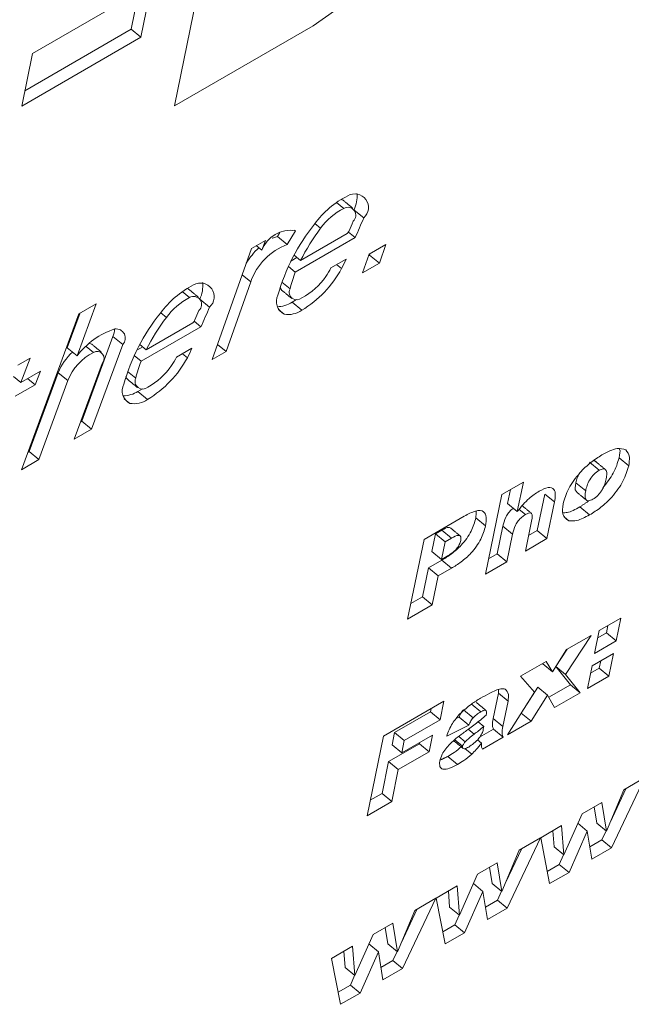
# Paper-space layout 'CAD _ 1' of a CAD drawing. Units: inches. Extents: x 0.3 to 16.7, y 0.3 to 10.7.
# Drawn here: x 13.2 to 13.2, y 8.1 to 8.1 of the extents above; entities that cross this region are included whole.
import ezdxf

# ---------------------------------------------------------------- set-up
doc = ezdxf.new("R2010")
doc.units = ezdxf.units.IN
doc.header["$MEASUREMENT"] = 0

psp = doc.layouts.new('CAD _ 1')

# ---------------------------------------------------------------- linework, layer by layer
at = {"color": 7, "linetype": 'Continuous', "lineweight": 15}
for p, q in [((13.18709922855402, 8.118792165115359), (13.1844523566878, 8.10594040526041)), ((13.18709922855402, 8.118792165115359), (13.1844523566878, 8.10594040526041)), ((13.18363995129288, 8.110252695456127), (13.17939328295734, 8.107801146008718)), ((13.18290785721559, 8.108661570731952), (13.18318094058542, 8.109987675977365)), ((13.18325366049235, 8.108377058324711), (13.18363995129288, 8.110252695456127)), ((13.17912015810439, 8.106474978577976), (13.18290785721559, 8.108661570731952)), ((13.18325366049235, 8.108377058324711), (13.18290785721559, 8.108661570731952)), ((13.1844523566878, 8.10594040526041), (13.18939146123923, 8.108791689626658)), ((13.1844523566878, 8.10594040526041), (13.18939146123923, 8.108791689626658)), ((13.17900699215681, 8.1059255088773), (13.18325366049235, 8.108377058324711)), ((13.17939328295734, 8.107801146008718), (13.17900699215681, 8.1059255088773)), ((13.19048856527719, 8.102277567176388), (13.19022900540403, 8.102491214929815)), ((13.19119995927828, 8.101941307139583), (13.19085921694199, 8.102221652445547)), ((13.18876348978966, 8.101483910460617), (13.1887341612248, 8.10150802695686)), ((13.18966383939604, 8.101570320099782), (13.18946044766548, 8.101737650754142)), ((13.18812722171637, 8.101280925490206), (13.18821188876146, 8.101423074302334)), ((13.18847302499313, 8.100996413082967), (13.18812722171637, 8.101280925490206)), ((13.18847302499313, 8.100996413082967), (13.18876348978966, 8.101483910460617)), ((13.18876104228566, 8.10000615276716), (13.19089352348109, 8.10123720795753)), ((13.18894531029854, 8.100418834759749), (13.19061118937581, 8.101380526280874)), ((13.19089352348109, 8.10123720795753), (13.19065229914635, 8.101435672125202)), ((13.18719829024127, 8.100853447971849), (13.1857964926971, 8.09688839953541)), ((13.18769529948537, 8.101140365301262), (13.18719829024127, 8.100853447971849)), ((13.18757035233211, 8.100786791357116), (13.18736936662243, 8.100952158207097)), ((13.18757035233211, 8.100786791357116), (13.18769529948537, 8.101140365301262)), ((13.19198971489044, 8.100988760334543), (13.19138912229916, 8.100642045611629)), ((13.19175645531448, 8.100329012718914), (13.19198971489044, 8.100988760334543)), ((13.18860581245581, 8.100400728778938), (13.18881824750623, 8.100523364923161)), ((13.18894531029854, 8.100418834759749), (13.18871561827078, 8.100607863084205)), ((13.19057049443645, 8.10047385193392), (13.19002553070723, 8.100159251069508)), ((13.19138912229916, 8.100642045611629), (13.1911558627232, 8.099982297995998)), ((13.19137095269321, 8.10059060718239), (13.19141065203772, 8.100613525126155)), ((13.19141065203772, 8.100613525126155), (13.19142882164367, 8.100665021124108)), ((13.19175645531448, 8.100329012718914), (13.19141065203772, 8.100613525126155)), ((13.18876104228566, 8.10000615276716), (13.18851243395581, 8.100210699945096)), ((13.19040966438558, 8.100131228610035), (13.19023120400931, 8.100278035093616)), ((13.1911558627232, 8.099982297995998), (13.19175645531448, 8.100329012718914)), ((13.1871729440558, 8.099662741419333), (13.18686650825861, 8.099914851023167)), ((13.1862935019412, 8.097175316864826), (13.1871729440558, 8.099662741419333)), ((13.18857167184919, 8.099408341441285), (13.18827934031233, 8.099648859800398)), ((13.18499030976997, 8.099099563602607), (13.18473070841369, 8.09931313949738)), ((13.18570170377107, 8.098763255654843), (13.18536096143478, 8.099043600960808)), ((13.18097818698707, 8.097021886885086), (13.18166062577137, 8.09888275785106)), ((13.18166062577137, 8.09888275785106), (13.1810402042494, 8.098524596130108)), ((13.18864671481077, 8.098931564913602), (13.18880870638895, 8.09903020652656)), ((13.18899255957064, 8.098647028558668), (13.18864671481077, 8.098931564913602)), ((13.1810402042494, 8.098524596130108), (13.17900159935139, 8.092965791102005)), ((13.18063234222719, 8.097306423240022), (13.18108952767743, 8.098553031701394)), ((13.18416562537194, 8.098392244667348), (13.18396219215827, 8.098559599269402)), ((13.18836077167417, 8.098506693477784), (13.18816090600869, 8.098671126320964)), ((13.18326278677845, 8.09682810128242), (13.18539522649075, 8.098059132525096)), ((13.18344705479133, 8.09724083118597), (13.18511293386859, 8.098202522707094)), ((13.18539522649075, 8.098059132525096), (13.18515400215602, 8.098257692499114)), ((13.18115415837623, 8.094692577366292), (13.18225972497038, 8.097707196478678)), ((13.18260552824714, 8.097422684071438), (13.18225972497038, 8.097707196478678)), ((13.18097818698707, 8.097021886885086), (13.18063234222719, 8.097306423240022)), ((13.18156023662433, 8.097148311407098), (13.18130046933558, 8.097362078898998)), ((13.18149996165299, 8.094408064959051), (13.18260552824714, 8.097422684071438)), ((13.1831075569486, 8.09722262939881), (13.18332003348213, 8.097345289490727)), ((13.18344705479133, 8.09724083118597), (13.18321732128045, 8.097429787651771)), ((13.18507219744611, 8.097295872307834), (13.18452723371689, 8.096981271443424)), ((13.1862935019412, 8.097175316864826), (13.18598706614401, 8.097427426468661)), ((13.1793131790553, 8.096942011614637), (13.1788716742239, 8.096687136300643)), ((13.17897056997867, 8.096074176518128), (13.1793131790553, 8.096942011614637)), ((13.18326278677845, 8.09682810128242), (13.18301421993172, 8.097032624512662)), ((13.18491136739525, 8.096953153177601), (13.18473294850209, 8.097099935713487)), ((13.1857964926971, 8.09688839953541), (13.1862935019412, 8.097175316864826)), ((13.18187140149705, 8.096754516907733), (13.18087954013101, 8.094049903238101)), ((13.17897056997867, 8.096074176518128), (13.17871329167703, 8.096285836503911)), ((13.17967478740025, 8.09648071258224), (13.17897056997867, 8.096074176518128)), ((13.17927621759661, 8.093608465230197), (13.1803085250033, 8.096423328074824)), ((13.17947985822588, 8.095986952182342), (13.17967478740025, 8.09648071258224)), ((13.18065432828006, 8.096138815667585), (13.1803085250033, 8.096423328074824)), ((13.18307341634198, 8.096230337867505), (13.182781043322, 8.096470880174312)), ((13.17877564080431, 8.09558041611823), (13.17947985822588, 8.095986952182342)), ((13.17947985822588, 8.095986952182342), (13.17920752155219, 8.09621094582252)), ((13.17962202087337, 8.093323952822955), (13.18065432828006, 8.096138815667585)), ((13.18314845930355, 8.095753465533475), (13.18331049236485, 8.095852226900472)), ((13.18349426258031, 8.095468953126232), (13.18314845930355, 8.095753465533475)), ((13.18286247468383, 8.09532861804535), (13.18266265050147, 8.095493026940835)), ((13.18110479346508, 8.094664079609679), (13.18115415837623, 8.094692577366292)), ((13.18149996165299, 8.094408064959051), (13.18115415837623, 8.094692577366292)), ((13.18087954013101, 8.094049903238101), (13.18149996165299, 8.094408064959051)), ((13.17922685268546, 8.093579967473582), (13.17927621759661, 8.093608465230197)), ((13.17962202087337, 8.093323952822955), (13.17927621759661, 8.093608465230197)), ((13.17900159935139, 8.092965791102005), (13.17962202087337, 8.093323952822955)), ((13.1995904178152, 8.092945277413586), (13.19924461453844, 8.093229789820828)), ((13.2006476980593, 8.0931059454907), (13.20030185329942, 8.093390481845635)), ((13.19612495956939, 8.092081646864353), (13.19689185798318, 8.092524367895058)), ((13.19689185798318, 8.092524367895058), (13.19667485978972, 8.09147074116742)), ((13.19911294711996, 8.092215880683447), (13.19876710236009, 8.092500417038384)), ((13.19554029649565, 8.08924289780077), (13.19612495956939, 8.092081646864353)), ((13.19643284727573, 8.092259348416295), (13.19632901502984, 8.091755277522356)), ((13.19765460808512, 8.09209824110292), (13.19738563154404, 8.090792375333985)), ((13.19800041136188, 8.09181372869568), (13.19765460808512, 8.09209824110292)), ((13.19667485978972, 8.09147074116742), (13.19632901502984, 8.091755277522356)), ((13.19800041136188, 8.09181372869568), (13.19773147630391, 8.09050783897905)), ((13.19696640314733, 8.091365506435908), (13.19674409511468, 8.091548451750096)), ((13.19925369934142, 8.091354071953688), (13.19890785458154, 8.091638608308624)), ((13.19334944855234, 8.090479378459454), (13.19478625784862, 8.091308830810808)), ((13.19554158247233, 8.090967798954786), (13.19519577919557, 8.091252311362028)), ((13.19696453640699, 8.09006509400065), (13.19719576331014, 8.091187822392266)), ((13.19851214711309, 8.09114682628221), (13.19834036551891, 8.09128814847903)), ((13.19375863803434, 8.090680014569404), (13.19362954256921, 8.0900532373241)), ((13.19398857896081, 8.090812756640762), (13.19375863803434, 8.090680014569404)), ((13.1941044413111, 8.090395502162162), (13.19375863803434, 8.090680014569404)), ((13.19433438223757, 8.090528244233521), (13.19398857896081, 8.090812756640762)), ((13.19616328997098, 8.090950560499234), (13.19596135014957, 8.08997015518641)), ((13.19650913473086, 8.090666024144298), (13.19616328997098, 8.090950560499234)), ((13.19650913473086, 8.090666024144298), (13.19630719490945, 8.089685618831474)), ((13.19738563154404, 8.090792375333985), (13.19707770235457, 8.090614611596715)), ((13.19773147630391, 8.09050783897905), (13.19738563154404, 8.090792375333985)), ((13.19276478547861, 8.087640629395871), (13.19334944855234, 8.090479378459454)), ((13.1941044413111, 8.090395502162162), (13.19397534584597, 8.089768724916858)), ((13.19433438223757, 8.090528244233521), (13.1941044413111, 8.090395502162162)), ((13.19773147630391, 8.09050783897905), (13.19696453640699, 8.09006509400065)), ((13.19397534584597, 8.089768724916858), (13.19362954256921, 8.0900532373241)), ((13.19596135014957, 8.08997015518641), (13.19565342096011, 8.08979239144914)), ((13.19630719490945, 8.089685618831474), (13.19596135014957, 8.08997015518641)), ((13.19397878894482, 8.08973512862559), (13.1935080385148, 8.089463370186879)), ((13.19397534584597, 8.089768724916858), (13.19417334477111, 8.089883027263348)), ((13.19432463370469, 8.089450592270655), (13.19397878894482, 8.08973512862559)), ((13.19630719490945, 8.089685618831474), (13.19554029649565, 8.08924289780077)), ((13.1935080385148, 8.089463370186879), (13.1932954375319, 8.088431156590735)), ((13.19385388327467, 8.089178833831944), (13.1935080385148, 8.089463370186879)), ((13.19432463370469, 8.089450592270655), (13.19385388327467, 8.089178833831944)), ((13.19385388327467, 8.089178833831944), (13.19364128229178, 8.0881466202358)), ((13.1932954375319, 8.088431156590735), (13.19287795142618, 8.088190146991936)), ((13.19364128229178, 8.0881466202358), (13.1932954375319, 8.088431156590735)), ((13.19364128229178, 8.0881466202358), (13.19276478547861, 8.087640629395871)), ((13.19959817515838, 8.087228955517988), (13.20036507357218, 8.087671676548693)), ((13.20036507357218, 8.087671676548693), (13.20019806253665, 8.086860612234316)), ((13.19943116412285, 8.086417891203611), (13.19959817515838, 8.087228955517988)), ((13.19985221777677, 8.087145148589252), (13.19954433007042, 8.086967408799676)), ((13.19990610434785, 8.087406728928585), (13.19985221777677, 8.087145148589252)), ((13.20019806253665, 8.086860612234316), (13.19985221777677, 8.087145148589252)), ((13.19930600955399, 8.08706029190468), (13.19839640921216, 8.085668296941376)), ((13.19842955422394, 8.086554325012445), (13.19930600955399, 8.08706029190468)), ((13.20019806253665, 8.086860612234316), (13.19943116412285, 8.086417891203611)), ((13.1979275670056, 8.085757456618559), (13.19842955422394, 8.086554325012445)), ((13.1984522040067, 8.08656741012704), (13.19805205784455, 8.085955036764478)), ((13.19934002571125, 8.085975472886034), (13.20010692412505, 8.086418193916737)), ((13.20010692412505, 8.086418193916737), (13.1999398716064, 8.085607153550056)), ((13.19678615899696, 8.085605613141812), (13.19769916095451, 8.08613267795302)), ((13.19757147591542, 8.08605897662226), (13.19758176372884, 8.0860419690258)), ((13.19769916095451, 8.08613267795302), (13.1979275670056, 8.085757456618559)), ((13.1996479134176, 8.086153270244324), (13.19959406832964, 8.085891665957297)), ((13.1979275670056, 8.085757456618559), (13.19758176372884, 8.0860419690258)), ((13.19839640921216, 8.085668296941376), (13.1980506059354, 8.085952809348617)), ((13.1980506059354, 8.085952761437659), (13.19857155093895, 8.085301379232256)), ((13.1991729731926, 8.08516443251935), (13.19934002571125, 8.085975472886034)), ((13.19959406832964, 8.085891665957297), (13.19928618062329, 8.085713926167722)), ((13.1999398716064, 8.085607153550056), (13.19959406832964, 8.085891665957297)), ((13.19729055223618, 8.085029899297815), (13.19678615899696, 8.085605613141812)), ((13.19839640921216, 8.085668296941376), (13.19891735421571, 8.085016866825015)), ((13.1999398716064, 8.085607153550056), (13.1991729731926, 8.08516443251935)), ((13.19600001241612, 8.085001942354547), (13.19581300651741, 8.084094159655182)), ((13.19634581569288, 8.084717429947306), (13.19600001241612, 8.085001942354547)), ((13.19632445188679, 8.083520016171898), (13.19729055223618, 8.085029899297815)), ((13.19741197332436, 8.085217659222947), (13.19681859879571, 8.084289421500094)), ((13.19775781808423, 8.08493312286801), (13.19741197332436, 8.085217659222947)), ((13.19857155093895, 8.085301379232256), (13.19780058717952, 8.084856311327476)), ((13.19891735421571, 8.085016866825015), (13.19800435225815, 8.084489802013808)), ((13.19891735421571, 8.085016866825015), (13.19857155093895, 8.085301379232256)), ((13.19190591899084, 8.083470481681024), (13.19406059365472, 8.084714348888024)), ((13.19406059365472, 8.084714348888024), (13.19392390677889, 8.084050757340984)), ((13.19634581569288, 8.084717429947306), (13.19615885127729, 8.083809623300246)), ((13.19775781808423, 8.08493312286801), (13.19716440207247, 8.084004909092853)), ((13.19800435225815, 8.084489802013808), (13.19775781808423, 8.08493312286801)), ((13.19357810350213, 8.084335269748225), (13.19229992565143, 8.083597393381153)), ((13.19360158294727, 8.084449329409262), (13.19357810350213, 8.084335269748225)), ((13.19392390677889, 8.084050757340984), (13.19357810350213, 8.084335269748225)), ((13.19509717382263, 8.084117900500939), (13.19475132906275, 8.084402436855875)), ((13.19537432253808, 8.084335764621187), (13.1950284777782, 8.084620300976123)), ((13.19392390677889, 8.084050757340984), (13.19264572892819, 8.083312880973912)), ((13.1946009942409, 8.084146113642195), (13.19450164217182, 8.084096998617627)), ((13.19494683900077, 8.083861577287259), (13.1946009942409, 8.084146113642195)), ((13.19548412835305, 8.083814470275662), (13.19528135886927, 8.083981345908255)), ((13.19615885127729, 8.083809623300246), (13.19581300651741, 8.084094159655182)), ((13.19716440207247, 8.084004909092853), (13.19632445188679, 8.083520016171898)), ((13.19681859879571, 8.084289421500094), (13.19681569497741, 8.08428774516147)), ((13.19716440207247, 8.084004909092853), (13.19681859879571, 8.084289421500094)), ((13.19229992565143, 8.083597393381153), (13.19220878723983, 8.083154975063573)), ((13.19264572892819, 8.083312880973912), (13.19229992565143, 8.083597393381153)), ((13.19494683900077, 8.083861577287259), (13.19415861826401, 8.083471506695098)), ((13.19513529680863, 8.083538984654583), (13.19492630485706, 8.083710889536597)), ((13.19582113720866, 8.08371359918261), (13.19533176085838, 8.08343108822901)), ((13.19546288899632, 8.083711380651724), (13.19548412835305, 8.083814470275662)), ((13.19616694048542, 8.08342908677537), (13.19582113720866, 8.08371359918261)), ((13.19132125591711, 8.08063173261744), (13.19190591899084, 8.083470481681024)), ((13.19255463199971, 8.082870438708639), (13.19365020116228, 8.08350289732393)), ((13.19264572892819, 8.083312880973912), (13.19255463199971, 8.082870438708639)), ((13.19365020116228, 8.08350289732393), (13.19352869710787, 8.082913030186711)), ((13.19472718588772, 8.083107454657473), (13.19444240427844, 8.083341794215542)), ((13.19481620866026, 8.08326395058317), (13.19458502324023, 8.083454128443677)), ((13.19540016652098, 8.083216287107131), (13.19525281848366, 8.083337564118205)), ((13.19616694048542, 8.08342908677537), (13.19543086402875, 8.08300415888178)), ((13.19318289383111, 8.083197542593952), (13.19208732466854, 8.08256508397866)), ((13.19255463199971, 8.082870438708639), (13.19220878723983, 8.083154975063573)), ((13.19352869710787, 8.082913030186711), (13.19243312794529, 8.082280571571419)), ((13.19319119045483, 8.083237973651515), (13.19318289383111, 8.083197542593952)), ((13.19352869710787, 8.082913030186711), (13.19318289383111, 8.083197542593952)), ((13.19504884598944, 8.08282621235998), (13.19480928097945, 8.08302333539447)), ((13.19208732466854, 8.08256508397866), (13.19185194945352, 8.081422235864611)), ((13.19243312794529, 8.082280571571419), (13.19208732466854, 8.08256508397866)), ((13.19454565576067, 8.08246061134601), (13.19419985248391, 8.082745123753252)), ((13.19243312794529, 8.082280571571419), (13.19219775273028, 8.081137723457369)), ((13.20122232221832, 8.081990942862376), (13.20003706655331, 8.07948765020265)), ((13.20046853247, 8.081555789303177), (13.20122232221832, 8.081990942862376)), ((13.19985404303399, 8.080078344063072), (13.20046853247, 8.081555789303177)), ((13.20056103982451, 8.081609250230924), (13.1999828896004, 8.080388189692464)), ((13.19219775273028, 8.081137723457369), (13.19132125591711, 8.08063173261744)), ((13.19185194945352, 8.081422235864611), (13.1914344633478, 8.08118122626581)), ((13.19219775273028, 8.081137723457369), (13.19185194945352, 8.081422235864611)), ((13.19898551097959, 8.080699659219999), (13.19968794462706, 8.081105165533241)), ((13.19941374121303, 8.080946928840424), (13.19950819827411, 8.080362880418006)), ((13.19968794462706, 8.081105165533241), (13.19985404303399, 8.080078344063072)), ((13.19833468233167, 8.07923376347936), (13.19898551097959, 8.080699659219999)), ((13.1975112424272, 8.079848582100391), (13.19825453694651, 8.080277676892848)), ((13.1979442847024, 8.080098629653392), (13.19798883757179, 8.079518299834296)), ((13.19825453694651, 8.080277676892848), (13.19833468233167, 8.07923376347936)), ((13.19917214353023, 8.080082593077911), (13.19883476132655, 8.080360232169822)), ((13.19985404303399, 8.080078344063072), (13.19950819827411, 8.080362880418006)), ((13.19984118326722, 8.080088942323075), (13.19969122179343, 8.079772186557586)), ((13.19749734558246, 8.079840559622687), (13.19631208991745, 8.07733726696296)), ((13.19674355583414, 8.079405406063488), (13.19749734558246, 8.079840559622687)), ((13.19782419107401, 8.078210184380076), (13.1975112424272, 8.079848582100391)), ((13.19917214353023, 8.080082593077911), (13.19851924072638, 8.078611428003674)), ((13.19933405214217, 8.079081808621682), (13.19917214353023, 8.080082593077911)), ((13.19969122179343, 8.079772186557586), (13.19926241079633, 8.07952463923815)), ((13.20003706655331, 8.07948765020265), (13.19969122179343, 8.079772186557586)), ((13.19612906639813, 8.077927960823382), (13.19674355583414, 8.079405406063488)), ((13.19683602170553, 8.079458843043541), (13.19625787148142, 8.078237782505079)), ((13.19833468233167, 8.07923376347936), (13.19798883757179, 8.079518299834296)), ((13.20003706655331, 8.07948765020265), (13.19933405214217, 8.079081808621682)), ((13.19832630274171, 8.079240624591124), (13.1981733959665, 8.07889596435861)), ((13.19526049286061, 8.078549252032616), (13.19596292650808, 8.078954758345859)), ((13.19568872309405, 8.07879652165304), (13.19578322163825, 8.078212497178317)), ((13.19596292650808, 8.078954758345859), (13.19612906639813, 8.077927960823382)), ((13.1981733959665, 8.07889596435861), (13.19774089297184, 8.078646285694353)), ((13.19851924072638, 8.078611428003674), (13.1981733959665, 8.07889596435861)), ((13.19460966421268, 8.077083356291977), (13.19526049286061, 8.078549252032616)), ((13.19851924072638, 8.078611428003674), (13.19782419107401, 8.078210184380076)), ((13.19378626579133, 8.0776981988607), (13.19452956031064, 8.078127293653159)), ((13.19452956031064, 8.078127293653159), (13.19460966421268, 8.077083356291977)), ((13.19544716689436, 8.077932209838222), (13.19510978469068, 8.078209848930134)), ((13.19612906639813, 8.077927960823382), (13.19578322163825, 8.078212497178317)), ((13.19377232746348, 8.077690152435304), (13.19258707179847, 8.075186859775577)), ((13.19301853771516, 8.077254998876104), (13.19377232746348, 8.077690152435304)), ((13.19409921443815, 8.076059801140387), (13.19378626579133, 8.0776981988607)), ((13.19421930806654, 8.077948246413703), (13.19426381945281, 8.077367892646913)), ((13.19544716689436, 8.077932209838222), (13.1947942226074, 8.076461020816291)), ((13.19560907550631, 8.076931425381993), (13.19544716689436, 8.077932209838222)), ((13.19611620663136, 8.077938559083385), (13.19596624515757, 8.077621803317896)), ((13.19311104506967, 8.077308459803852), (13.19253289484556, 8.07608739926539)), ((13.19460966421268, 8.077083356291977), (13.19426381945281, 8.077367892646913)), ((13.19596624515757, 8.077621803317896), (13.19553743416047, 8.077374255998462)), ((13.19631208991745, 8.07733726696296), (13.19560907550631, 8.076931425381993)), ((13.19631208991745, 8.07733726696296), (13.19596624515757, 8.077621803317896)), ((13.19240404827915, 8.075777553635998), (13.19301853771516, 8.077254998876104)), ((13.19460132610584, 8.077090241351435), (13.19444837784752, 8.076745557171225)), ((13.19153551622474, 8.076398868792927), (13.19223794987222, 8.076804375106171)), ((13.19196374645819, 8.07664613841335), (13.19205820351927, 8.076062089990934)), ((13.19223794987222, 8.076804375106171), (13.19240404827915, 8.075777553635998)), ((13.19444837784752, 8.076745557171225), (13.19401591633598, 8.076495902454663)), ((13.1947942226074, 8.076461020816291), (13.19444837784752, 8.076745557171225)), ((13.19088468757682, 8.074932973052288), (13.19153551622474, 8.076398868792927)), ((13.1947942226074, 8.076461020816291), (13.19409921443815, 8.076059801140387)), ((13.19004735082762, 8.075539769195617), (13.19080454219166, 8.075976886465776)), ((13.19080454219166, 8.075976886465776), (13.19088468757682, 8.074932973052288)), ((13.19172214877539, 8.075781802650837), (13.1913847665717, 8.07605944174275)), ((13.19240404827915, 8.075777553635998), (13.19205820351927, 8.076062089990934)), ((13.19037419631917, 8.073909393953004), (13.19004735082762, 8.075539769195617)), ((13.19049428994756, 8.07579783922632), (13.19053884281695, 8.075217509407224)), ((13.19172214877539, 8.075781802650837), (13.19106924597153, 8.074310637576602)), ((13.19188405738733, 8.07478101819461), (13.19172214877539, 8.075781802650837)), ((13.19239118851238, 8.075788151896003), (13.19224122703859, 8.075471396130512)), ((13.19088468757682, 8.074932973052288), (13.19053884281695, 8.075217509407224)), ((13.19224122703859, 8.075471396130512), (13.19181241604149, 8.075223848811078)), ((13.19258707179847, 8.075186859775577), (13.19188405738733, 8.07478101819461)), ((13.19258707179847, 8.075186859775577), (13.19224122703859, 8.075471396130512)), ((13.19087630798686, 8.074939834164052), (13.19072340121166, 8.074595173931538)), ((13.19072340121166, 8.074595173931538), (13.19028720621944, 8.074343363922457)), ((13.19106924597153, 8.074310637576602), (13.19072340121166, 8.074595173931538)), ((13.19106924597153, 8.074310637576602), (13.19037419631917, 8.073909393953004))]:
    psp.add_line(p, q, dxfattribs=at)
at = {"color": 7, "linetype": 'Continuous', "lineweight": 15, "flags": 128}
for points in [[(13.18939146123923, 8.108791689626658), (13.19123845561236, 8.110087259343667), (13.19304297127202, 8.11179850818851), (13.19465886319136, 8.113786695955802), (13.19595529361426, 8.115890780706053), (13.19682714431815, 8.117940327989954), (13.19720381103516, 8.119769306526596), (13.19705484515621, 8.121229548940937), (13.19639219381949, 8.122202775670736), (13.19526966062982, 8.122610056376741), (13.19377809361697, 8.122418421390373), (13.19203833310545, 8.121643449481605)], [(13.18939146123923, 8.108791689626658), (13.19123845561236, 8.110087259343667), (13.19304297127202, 8.11179850818851), (13.19465886319136, 8.113786695955802), (13.19595529361426, 8.115890780706053), (13.19682714431815, 8.117940327989954), (13.19720381103516, 8.119769306526596), (13.19705484515621, 8.121229548940937), (13.19639219381949, 8.122202775670736), (13.19526966062982, 8.122610056376741), (13.19377809361697, 8.122418421390373), (13.19203833310545, 8.121643449481605)], [(13.19046574956195, 8.102568843641258), (13.19043658692956, 8.10258808108249), (13.1903967631357, 8.10260312808198)], [(13.18793677271882, 8.10121481495147), (13.18795307558444, 8.101222262279682), (13.18812722171637, 8.101280925490206)], [(13.18496753553785, 8.099390768208824), (13.18493837290547, 8.099410005650057), (13.18489850762848, 8.099425028701853)], [(13.18828510646581, 8.099356360123515), (13.18824262775236, 8.099407240596879), (13.18821885792539, 8.099467675935713)], [(13.18143653396463, 8.097467672382114), (13.18147395173762, 8.097454589778662), (13.1815044418298, 8.097434968940767)], [(13.1827868509586, 8.096178260743386), (13.18274433076202, 8.096229165164445), (13.18272060241818, 8.096289720257321)]]:
    psp.add_lwpolyline(points, dxfattribs=at)
at = {"color": 7, "linetype": 'Continuous', "lineweight": 15}
for centre, radius, start, end in [((13.19214519528434, 8.099748944161856), 0.003341536668727775, 116.9029071732582, 143.8204750033368), ((13.19088151835584, 8.102309836732246), 0.0004870510052901135, 310.8298065416561, 120.6508973228119), ((13.18986070401401, 8.102698848626176), 0.001100271914040537, 334.5388876913423, 5.868867939073223), ((13.19153148174783, 8.100226931894337), 0.002300604230357193, 116.9570753860498, 144.2726758070702), ((13.19063345503293, 8.102033113581946), 0.000284166502520614, 310.8355457669454, 120.6555883551952), ((13.17457062631608, 8.108759939723544), 0.01797299265795291, 335.2564469848681, 337.7045831815407), ((13.18859341170235, 8.100405401095312), 0.001091837445242892, 81.03840710266824, 159.5548532177249), ((13.19498117153931, 8.097264062407996), 0.007105265959121192, 141.1455352299207, 164.3011329002188), ((13.19544704848892, 8.097161661899992), 0.007271985597793113, 142.6809875843885, 153.3905251314529), ((13.1752198102748, 8.108213507182045), 0.01685954119147406, 336.4765327578859, 337.7075875696622), ((13.19030120222168, 8.101654221264425), 0.0004135226471989489, 318.5579548536956, 335.7604946988332), ((13.18931691970175, 8.098909373925938), 0.002706060219692597, 133.3340819395004, 148.3791365325081), ((13.18926111000998, 8.09892767333417), 0.002213766505761305, 110.8543052799905, 160.6071095112299), ((13.18807306124441, 8.101437107382774), 0.002676758040696583, 330.8000856418002, 338.9084635395224), ((13.18693360813151, 8.102031523740434), 0.003961576537709828, 301.3141635931114, 331.3353951092802), ((13.18832002720252, 8.10095603275012), 0.001882446081866929, 324.1379877960875, 334.9588336592984), ((13.19259485621557, 8.09846280497649), 0.004132801912996716, 158.072157933559, 166.774259286736), ((13.18784310291416, 8.101226158219372), 0.002427962359950542, 298.3279645377107, 325.5653881140699), ((13.18664792191509, 8.096569990942134), 0.003342870675417487, 116.9101825996834, 143.8165230687225), ((13.1853832081501, 8.099131796862022), 0.0004870955573226676, 310.833781662718, 120.6403134386274), ((13.18436206005215, 8.099520765251423), 0.001100656697425595, 334.5488824680867, 5.865971451723158), ((13.18881369545486, 8.099288765810224), 0.0002699513979335828, 153.7075891356288, 312.2536346656327), ((13.18603440854692, 8.097047795842307), 0.002302149690665731, 116.9705264800864, 144.267826207438), ((13.18513517932839, 8.098855078620776), 0.0002841832072745629, 310.8269633180291, 120.6488587504475), ((13.18859426308039, 8.098957676069425), 0.0005078420371968643, 153.2044672449861, 242.6276220959979), ((13.16907050867843, 8.105583404553299), 0.01797529085178584, 335.2544171837506, 337.7023631187428), ((13.18809751619689, 8.09981504627805), 0.001040268445552942, 270.6011126436144, 301.8663283065773), ((13.18948569460998, 8.094084520224536), 0.007108377728847363, 141.1495675805596, 164.2959019085143), ((13.18994278671376, 8.093986923204683), 0.007265153154532515, 142.6729998742485, 153.3923296462727), ((13.16993661779428, 8.10494074265532), 0.01662459593143129, 336.4799782345007, 337.7283201946849), ((13.18850046946435, 8.099370095321149), 0.0008746303308889856, 260.8092339124735, 304.237625466215), ((13.18236963945049, 8.097654491771396), 0.0003307239545988725, 315.4999474731318, 97.73927406102482), ((13.18480151120139, 8.0984774136014), 0.0004153902760249351, 318.5653516799027, 335.6846848373157), ((13.18320076892695, 8.095329282550992), 0.002793703619081, 108.266838601221, 142.7089626515801), ((13.18147504833039, 8.098020927111829), 0.0008450706121584195, 338.2074050515068, 357.2848877368219), ((13.18258244165409, 8.098255159864088), 0.002668167258529613, 330.792238000553, 338.9286336747426), ((13.1821746120415, 8.095679271106498), 0.002008955351983305, 132.6391081217981, 158.2615566925592), ((13.18243292435638, 8.095453949737582), 0.001905897516866163, 117.2509121434879, 158.9403082224553), ((13.18169044247892, 8.096931362326195), 0.0002530226635566712, 315.658688076455, 120.9708256831512), ((13.18143589477866, 8.098852891054626), 0.003960797130642161, 301.3111402901767, 331.3384184121635), ((13.18282908191284, 8.097773387194561), 0.001873810799629585, 324.1195461470247, 334.992945550861), ((13.1870994845992, 8.09528376409301), 0.004135846651215551, 158.0743625119366, 166.7694106314539), ((13.18234581009882, 8.098046965448157), 0.002426502353899111, 298.3196122392683, 325.573740412555), ((13.18331546505206, 8.09611077413187), 0.0002699686369365377, 153.7122125599519, 312.2312222287701), ((13.18309606189341, 8.095779631610258), 0.000507913595221091, 153.2124580155253, 242.6196313251324), ((13.18259198693155, 8.096653824205804), 0.001058445671558024, 271.7909708140573, 301.718400445388), ((13.18300207559487, 8.09619245603823), 0.0008750454229962183, 260.8200572199835, 304.2268021586099)]:
    psp.add_arc(centre, radius, start, end, dxfattribs=at)
for points in [[(13.19081159432183, 8.102284307286322), (13.19046574956195, 8.102568843641258)], [(13.18531333881461, 8.099106255801583), (13.18496753553785, 8.099390768208824)], [(13.18828510646581, 8.099356360123515), (13.18863095122569, 8.099071823768579)], [(13.18185024510655, 8.097150456533525), (13.1815044418298, 8.097434968940767)], [(13.1827868509586, 8.096178260743386), (13.18313269571848, 8.095893724388452)], [(13.19981828458574, 8.092968987329494), (13.19947243982587, 8.09325352368443)], [(13.19879182629878, 8.092167999388279), (13.19913762957554, 8.091883486981038)], [(13.19718170053293, 8.091407541616428), (13.19683589725617, 8.09169205402367)], [(13.19924801615417, 8.09186899215306), (13.19890785458154, 8.091638608308624)], [(13.1952152347782, 8.09148462567227), (13.19519577919557, 8.091252311362028)], [(13.19463048873823, 8.090609552107386), (13.19428464397835, 8.09089408846232)], [(13.19600565412025, 8.085127836738732), (13.19600001241612, 8.085001942354547)], [(13.19555850758472, 8.084385755776822), (13.19521270430796, 8.084670268184064)], [(13.19439598466871, 8.083314310857816), (13.19474182942859, 8.08302977450288)], [(13.19419985248391, 8.082745123753252), (13.19391714503056, 8.082609178311568)]]:
    psp.add_open_spline(points, degree=1, dxfattribs=at)
for points, knots in [([(13.19830805016952, 8.091745139588854), (13.19836144961729, 8.091924017971591), (13.19846818098626, 8.092281548535372), (13.19886641706975, 8.092834015296726), (13.19929648860932, 8.093242728655353), (13.19956030978234, 8.093408463515214), (13.19969238332075, 8.093491433313016)], [0, 0, 0, 0, 0.279521883943932, 0.5586902968781253, 0.7790725688812078, 1, 1, 1, 1]), ([(13.19969238332075, 8.093491433313016), (13.19988530680992, 8.093592901877967), (13.20022943771747, 8.093773898341883), (13.2004467304151, 8.093700164874916), (13.20054220648866, 8.093667767182804)], [0, 0, 0, 0, 0.5606107586619489, 1, 1, 1, 1]), ([(13.20032296820679, 8.093701648050384), (13.20032362561731, 8.093700368921468), (13.2003585372267, 8.093632441122935), (13.20032992587699, 8.09351031159117), (13.20030185329942, 8.093390481845635)], [0, 0, 0, 0, 0.01883071354645572, 1, 1, 1, 1]), ([(13.20054220648866, 8.093667767182804), (13.20059973348642, 8.093595507026762), (13.2007026610798, 8.093466218792575), (13.20066452125308, 8.093216218680178), (13.2006476980593, 8.0931059454907)], [0, 0, 0, 0, 0.5589074403957421, 1, 1, 1, 1]), ([(13.2006476980593, 8.0931059454907), (13.20059459466536, 8.09292613563841), (13.20048847456472, 8.092566809459694), (13.20008626234531, 8.092009314986893), (13.19965179622641, 8.091603126437361), (13.1993865250713, 8.091437169422724), (13.19925369934142, 8.091354071953688)], [0, 0, 0, 0, 0.2795766252821276, 0.5586968630518745, 0.7790320955246173, 0.9999999999999999, 0.9999999999999999, 0.9999999999999999, 0.9999999999999999]), ([(13.1994700752881, 8.093250338267366), (13.19944846291053, 8.093272182977685), (13.19942604088602, 8.093294846038628), (13.19938173958257, 8.09327913259087), (13.19938013988695, 8.093278565186942)], [0, 0, 0, 0, 0.9638905518265443, 1, 1, 1, 1]), ([(13.20030185329942, 8.093390481845635), (13.20025049756742, 8.093208752517775), (13.20015164713716, 8.092858956661448), (13.19986421277658, 8.092492930024124), (13.19972610909619, 8.092317065087054)], [0, 0, 0, 0, 0.5195296758828908, 0.9999999999999999, 0.9999999999999999, 0.9999999999999999, 0.9999999999999999]), ([(13.19887126647093, 8.092798878446729), (13.19885245297043, 8.092761286576355), (13.19879920922842, 8.092654898514802), (13.19877971097198, 8.092561083091523), (13.19876710236009, 8.092500417038384)], [0, 0, 0, 0, 0.3533466990930014, 1, 1, 1, 1]), ([(13.1995904178152, 8.092945277413586), (13.19952918263825, 8.092902561684337), (13.19940660802209, 8.092817057495772), (13.19924897783236, 8.092604158428037), (13.19915661449384, 8.092399275433353), (13.19912751875164, 8.092277078793362), (13.19911294711996, 8.092215880683447)], [0, 0, 0, 0, 0.2488557335072249, 0.4981351819820387, 0.7486577511561062, 1, 1, 1, 1]), ([(13.19984487526478, 8.092644976830492), (13.19985601257178, 8.092709187890874), (13.19987822245247, 8.092837236797955), (13.19984359345087, 8.092969020447644), (13.19973985458505, 8.093014061196278), (13.19964019979769, 8.092968191406369), (13.1995904178152, 8.092945277413586)], [0, 0, 0, 0, 0.2812138615746645, 0.560793224990987, 0.7805967524112655, 1, 1, 1, 1]), ([(13.19876710236009, 8.092500417038384), (13.19873967492319, 8.092370661084203), (13.19870783800103, 8.0922200443777), (13.1987888233091, 8.092183629070128), (13.19880003995627, 8.092178585468194)], [0, 0, 0, 0, 0.8614977527708749, 1, 1, 1, 1]), ([(13.19937271440872, 8.091910118251002), (13.19943461917772, 8.091952977776257), (13.19952777725116, 8.092017475404893), (13.19963702231825, 8.092149902695024), (13.19977475741157, 8.092357747684389), (13.19981374101801, 8.092517439224801), (13.19984487526478, 8.092644976830492)], [0, 0, 0, 0, 0.2492527038212559, 0.3750906766131583, 0.500916337381782, 1, 1, 1, 1]), ([(13.19667485978972, 8.09147074116742), (13.19681130507878, 8.09164088391719), (13.19705520976282, 8.091945024968231), (13.19733191787796, 8.092121425441492), (13.19745382979104, 8.092199143867465)], [0, 0, 0, 0, 0.5594205359307639, 1, 1, 1, 1]), ([(13.19745382979104, 8.092199143867465), (13.19756560544352, 8.092255132200723), (13.19778844794692, 8.092366753829113), (13.19800094860264, 8.092297772348056), (13.19804377771183, 8.092075324040689), (13.19801488512455, 8.091901037610183), (13.19800041136188, 8.09181372869568)], [0, 0, 0, 0, 0.2800760217822728, 0.5583760009379022, 0.7787681355093639, 1, 1, 1, 1]), ([(13.19911294711996, 8.092215880683447), (13.1990944965899, 8.092097825664506), (13.19906680664506, 8.09192065259951), (13.1992003035393, 8.09183363941912), (13.19931528862196, 8.09188464504791), (13.19937271440872, 8.091910118251002)], [0, 0, 0, 0, 0.4999069494580131, 0.7502438036299311, 1, 1, 1, 1]), ([(13.19851214711309, 8.09114682628221), (13.19841838149954, 8.091206561951951), (13.19825054908386, 8.091313483683438), (13.19829044398801, 8.091612971437081), (13.19830805016952, 8.091745139588856)], [0, 0, 0, 0, 0.5586859557186356, 0.9999999999999999, 0.9999999999999999, 0.9999999999999999, 0.9999999999999999]), ([(13.19478625784862, 8.091308830810808), (13.19492214569803, 8.091381305742154), (13.19519266276496, 8.09152558432143), (13.19549138026061, 8.091512185617775), (13.19558958867958, 8.091282252043177), (13.19555760821829, 8.091072771740604), (13.19554158247233, 8.090967798954786)], [0, 0, 0, 0, 0.2809409114091799, 0.5592796682486597, 0.7791504001962434, 1, 1, 1, 1]), ([(13.1965330704903, 8.09158741707818), (13.19651854286904, 8.091577542301843), (13.19646032247559, 8.091537968489078), (13.19636038604124, 8.091428394558084), (13.19622136389022, 8.091207759001765), (13.19618724819999, 8.091056667004636), (13.19616328997098, 8.090950560499234)], [0, 0, 0, 0, 0.07098457090291001, 0.2844753159262359, 0.4975126068987368, 1, 1, 1, 1]), ([(13.19696640314733, 8.091365506435908), (13.19692261117085, 8.091337058528618), (13.19683509310665, 8.091280205516346), (13.19670616977764, 8.091145070645178), (13.19656724945274, 8.09092241196137), (13.19653310979288, 8.090771796203736), (13.19650913473086, 8.090666024144298)], [0, 0, 0, 0, 0.1870906801739663, 0.373899866426919, 0.5603122702234309, 1, 1, 1, 1]), ([(13.19719576331014, 8.091187822392266), (13.19720430233274, 8.091236712293506), (13.1972212826124, 8.091333932342529), (13.19718516421764, 8.091429358901815), (13.19708136308681, 8.091425159220908), (13.19700477780195, 8.091385419068356), (13.19696640314733, 8.091365506435908)], [0, 0, 0, 0, 0.281167548379305, 0.5591159348642891, 0.7790858419680406, 1, 1, 1, 1]), ([(13.19890785458154, 8.091638608308624), (13.19874686476981, 8.091550176025445), (13.19851691631232, 8.091423864509883), (13.19834803452781, 8.091432384795656), (13.19829738900803, 8.091434939922028)], [0, 0, 0, 0, 0.7001125969272262, 1, 1, 1, 1]), ([(13.19925369934142, 8.091354071953688), (13.19909470523968, 8.09127002475756), (13.19881090748073, 8.091120004060905), (13.19860340080198, 8.091138633674008), (13.19851214711309, 8.09114682628221)], [0, 0, 0, 0, 0.5602373406091695, 1, 1, 1, 1]), ([(13.19519577919557, 8.091252311362028), (13.19515284542317, 8.09109606209403), (13.19506727487677, 8.090784644427023), (13.19471456499512, 8.090286864314255), (13.19432707685877, 8.089949714538042), (13.194095017343, 8.08980673885344), (13.19397878894482, 8.089735128625591)], [0, 0, 0, 0, 0.2800962572781681, 0.5582549223887169, 0.7787493324639299, 1, 1, 1, 1]), ([(13.19554158247233, 8.090967798954786), (13.19549866557546, 8.090811538594021), (13.19541312783652, 8.09050009580757), (13.1950604075686, 8.090002329762205), (13.19467292211353, 8.089665177775032), (13.19444086226802, 8.089522202362325), (13.19432463370469, 8.089450592270655)], [0, 0, 0, 0, 0.2800923452666432, 0.5582525219124698, 0.778748130171026, 1, 1, 1, 1]), ([(13.19428215499123, 8.090890687484864), (13.1942644596308, 8.090899447292479), (13.19419790692308, 8.090932393155226), (13.19407719523389, 8.09086340320475), (13.19398857896081, 8.090812756640762)], [0, 0, 0, 0, 0.2658849058609972, 1, 1, 1, 1]), ([(13.19466010768492, 8.09043756864159), (13.1946648032812, 8.090472069436558), (13.1946741909823, 8.09054104537309), (13.19464441824424, 8.09061044699524), (13.19454374628166, 8.090644016933751), (13.19442075300989, 8.090576004953736), (13.19433438223757, 8.090528244233521)], [0, 0, 0, 0, 0.1874395120820375, 0.3747396516660749, 0.5609172891186797, 1, 1, 1, 1]), ([(13.19417334477111, 8.089883027263348), (13.19422909295088, 8.089916710877937), (13.19434016640825, 8.089983822585348), (13.19450175616813, 8.090124689143138), (13.19461927168543, 8.090297300340705), (13.19464649219634, 8.09039080055772), (13.19466010768492, 8.09043756864159)], [0, 0, 0, 0, 0.2812517590723935, 0.560369960119378, 0.7801004614531183, 1, 1, 1, 1]), ([(13.19536548663382, 8.084818004123637), (13.19547450129297, 8.084879667256809), (13.19565405531605, 8.084981230328447), (13.19589701378185, 8.085097861861906), (13.19609667544147, 8.085169806801026), (13.19619509453491, 8.085153006747243), (13.19624426501852, 8.085144613388394)], [0, 0, 0, 0, 0.3403684272137721, 0.5606082788590098, 0.7804785365869593, 1, 1, 1, 1]), ([(13.19624426501852, 8.085144613388394), (13.19629337613216, 8.085091804606646), (13.19638140575029, 8.084997147073022), (13.19635672654198, 8.084803182867379), (13.19634581569288, 8.084717429947306)], [0, 0, 0, 0, 0.5578930669874235, 1, 1, 1, 1]), ([(13.19463181619803, 8.08426550419936), (13.19476880313904, 8.08438854956843), (13.19501404348615, 8.084608831069707), (13.19525786120214, 8.084753947275825), (13.19536548663382, 8.084818004123637)], [0, 0, 0, 0, 0.5585823973353817, 1, 1, 1, 1]), ([(13.19475132906275, 8.084402436855875), (13.19471681441065, 8.084354632434676), (13.19465499702471, 8.084269012439233), (13.19461753846948, 8.08418376477141), (13.1946009942409, 8.084146113642195)], [0, 0, 0, 0, 0.5583324426897774, 1, 1, 1, 1]), ([(13.19537432253808, 8.084335764621187), (13.19532184839327, 8.084304633027369), (13.19522827216767, 8.084249116600056), (13.19513718334542, 8.084157945960754), (13.19509717382263, 8.084117900500939)], [0, 0, 0, 0, 0.5607636392450799, 1, 1, 1, 1]), ([(13.19556767535394, 8.084219978485157), (13.19557475982696, 8.084258542083614), (13.19558881664928, 8.08433505894655), (13.19555618795118, 8.084408223725864), (13.19546448889007, 8.0843851207941), (13.19540441885158, 8.08435223904674), (13.19537432253808, 8.084335764621187)], [0, 0, 0, 0, 0.2814599238931824, 0.5584652698528831, 0.7787821017895892, 1, 1, 1, 1]), ([(13.19415861826401, 8.083471506695098), (13.19421529457907, 8.0836223183231), (13.19431644747868, 8.083891478967187), (13.19453549968911, 8.08415127345167), (13.19463181619803, 8.08426550419936)], [0, 0, 0, 0, 0.5603034147641461, 1, 1, 1, 1]), ([(13.19467246965426, 8.083523063390233), (13.19477409014318, 8.083598097185291), (13.19494146701114, 8.083721683695678), (13.19517458067044, 8.083895779259699), (13.19537200613319, 8.084050212816889), (13.19550245048444, 8.084163388370902), (13.19556767535394, 8.084219978485157)], [0, 0, 0, 0, 0.3400143150139242, 0.5600300856555894, 0.7800059567767356, 1, 1, 1, 1]), ([(13.19509717382263, 8.084117900500939), (13.19506263732476, 8.08407011092757), (13.19500078455371, 8.083984522702865), (13.1949633648195, 8.083899240700477), (13.19494683900077, 8.083861577287259)], [0, 0, 0, 0, 0.5583662184088531, 1, 1, 1, 1]), ([(13.19581300651741, 8.084094159655182), (13.19579714078013, 8.084009516642311), (13.19576878933265, 8.083858262912868), (13.19580513216701, 8.083757829229828), (13.19582113720866, 8.08371359918261)], [0, 0, 0, 0, 0.5596094270382227, 1, 1, 1, 1]), ([(13.19494206844213, 8.083079260748404), (13.19500404089722, 8.083120076807138), (13.19512792686807, 8.083201670106229), (13.19530022918466, 8.083370874587555), (13.19542493304052, 8.083560255496193), (13.19545021205531, 8.083660906236279), (13.19546288899632, 8.083711380651724)], [0, 0, 0, 0, 0.2805514500411515, 0.5608360797833492, 0.7797677181559146, 1, 1, 1, 1]), ([(13.19548412835305, 8.083814470275662), (13.19541909879142, 8.08376148301401), (13.19530295847393, 8.083666849785102), (13.19518653303852, 8.083578059342345), (13.19513529680863, 8.083538984654583)], [0, 0, 0, 0, 0.559922368330978, 1, 1, 1, 1]), ([(13.19615885127729, 8.083809623300246), (13.19614296759781, 8.083724991001224), (13.19611458451563, 8.08357375869382), (13.19615093318176, 8.083473318738598), (13.19616694048542, 8.08342908677537)], [0, 0, 0, 0, 0.5596178519879043, 1, 1, 1, 1]), ([(13.19412244498458, 8.08302033910791), (13.19422142276388, 8.083127886890486), (13.19439880414979, 8.083320626865632), (13.19458858528583, 8.083461012237503), (13.19467246965426, 8.083523063390233)], [0, 0, 0, 0, 0.5579941706086365, 0.9999999999999999, 0.9999999999999999, 0.9999999999999999, 0.9999999999999999]), ([(13.19481620866026, 8.08326395058317), (13.19479259693508, 8.083234229468681), (13.19475046262857, 8.083181193168345), (13.19473429382452, 8.083129971928205), (13.19472718588772, 8.083107454657473)], [0, 0, 0, 0, 0.5603919259030253, 1, 1, 1, 1]), ([(13.19513529680863, 8.083538984654583), (13.19507462977192, 8.083493090265197), (13.19496647381679, 8.083411270684286), (13.19486205616938, 8.08330889952433), (13.19481620866026, 8.08326395058317)], [0, 0, 0, 0, 0.5609218340486372, 0.9999999999999999, 0.9999999999999999, 0.9999999999999999, 0.9999999999999999]), ([(13.19391079811341, 8.082580881335073), (13.19393245380243, 8.082659738683596), (13.19397114969654, 8.082800646488748), (13.19407618945585, 8.082953172453951), (13.19412244498458, 8.08302033910791)], [0, 0, 0, 0, 0.5596379025108088, 0.9999999999999999, 0.9999999999999999, 0.9999999999999999, 0.9999999999999999]), ([(13.19470300122956, 8.083110748714915), (13.194608555802, 8.083031212383773), (13.1944398122419, 8.08288910657708), (13.19427320846538, 8.082789139472572), (13.19419985248391, 8.082745123753252)], [0, 0, 0, 0, 0.5596979672599598, 1, 1, 1, 1]), ([(13.19472718588772, 8.083107454657473), (13.19472514254149, 8.083087350053106), (13.19472105605858, 8.08304714290605), (13.19475099515549, 8.083018271643025), (13.19482054274611, 8.083014998699875), (13.19489197838333, 8.083052773430122), (13.19494206844213, 8.083079260748404)], [0, 0, 0, 0, 0.1865867061067038, 0.3731542781664138, 0.5604611326598087, 1, 1, 1, 1]), ([(13.19540016652098, 8.083216287107131), (13.19533810989011, 8.083138688674614), (13.19522729821167, 8.083000124714074), (13.19510337143344, 8.082879350663362), (13.19504884598944, 8.08282621235998)], [0, 0, 0, 0, 0.5600188693644402, 1, 1, 1, 1]), ([(13.19543086402875, 8.08300415888178), (13.1954164572424, 8.083036448064394), (13.1953907104141, 8.083094153094578), (13.19539727512982, 8.083178942224233), (13.19540016652098, 8.083216287107131)], [0, 0, 0, 0, 0.5595557703113788, 1, 1, 1, 1]), ([(13.19454565576067, 8.08246061134601), (13.1944491836007, 8.082408686646739), (13.19425680054524, 8.082305139340411), (13.1940263604438, 8.082270631783388), (13.19389325579435, 8.082366512034396), (13.19390495449259, 8.082509471568551), (13.19391079811341, 8.082580881335073)], [0, 0, 0, 0, 0.2811859924309752, 0.5607360755255353, 0.7805831246335161, 1, 1, 1, 1]), ([(13.19504884598944, 8.08282621235998), (13.19495440541247, 8.082746673150599), (13.19478567032374, 8.082604562037124), (13.19461902857098, 8.082504617287226), (13.19454565576067, 8.08246061134601)], [0, 0, 0, 0, 0.5596973201827268, 1, 1, 1, 1])]:
    psp.add_open_spline(points, degree=3, knots=knots, dxfattribs=at)

doc.saveas('drawing.dxf')
